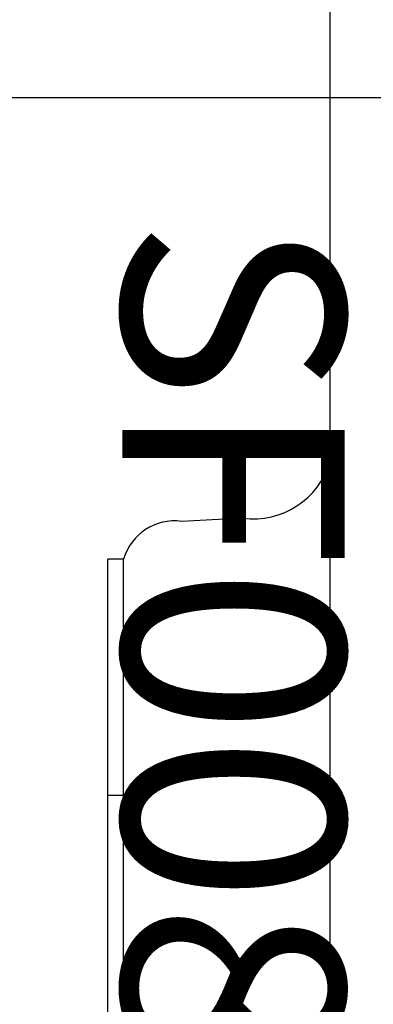
# Model space of a CAD drawing. Units: inches. Extents: x 0 to 25, y 0 to 32.5.
# Drawn here: x 20.2 to 20.3, y 9.1 to 9.4 of the extents above; entities that cross this region are included whole.
import ezdxf

# ---------------------------------------------------------------- set-up
doc = ezdxf.new("R2010")
doc.units = ezdxf.units.IN
doc.header["$MEASUREMENT"] = 0
doc.layers.add('WINTECH_DESIGN', color=3, linetype='Continuous', lineweight=25)
doc.styles.add('SIMPLEX', font='SIMPLEX')
doc.styles.add('WinTech', font='technic_.ttf')
doc.dimstyles.new('WINTECH_BASIC', dxfattribs={"dimtxt": 0.125, "dimasz": 0.125, "dimexe": 0.125, "dimexo": 0.0625, "dimgap": 0.09, "dimtad": 0, "dimdec": 3, "dimzin": 4, "dimdsep": 46, "dimtxsty": 'WinTech', "dimblk": 'OBLIQUE', "dimcen": 0.125, "dimclrd": 5, "dimclre": 5, "dimclrt": 30, "dimazin": 0, "dimtfac": 1, "dimtdec": 3, "dimtofl": 0, "dimtmove": 0, "dimatfit": 3, "dimfxl": 0, "dimtolj": 1, "dimtzin": 0, "dimarcsym": 0})

# ---------------------------------------------------------------- blocks, each defined once
blk = doc.blocks.new('SF008')
at = {"layer": 'WINTECH_DESIGN', "color": 6, "style": 'SIMPLEX'}
blk.add_attdef('SF008', (-0.03462613952218366, -0.1498181710205144), '', height=0.07, rotation=90, dxfattribs=at)
blk = doc.blocks.new('_Oblique')
at = {"color": 0, "linetype": 'ByBlock', "lineweight": -2}
blk.add_line((-0.5, -0.5), (0.5, 0.5), dxfattribs=at)
blk = doc.blocks.new('*D122')
at = {"layer": 'Defpoints', "color": 0}
for p in [(-7.891265280999708, 6.770321881584402), (-5.086957105932804, 6.770321881584403), (-7.738265280999265, 4.833321881584673)]:
    blk.add_point(p, dxfattribs=at)
at = {"layer": 'WINTECH_DESIGN', "color": 5, "lineweight": -2}
for p, q in [((-7.828765280999708, 6.770321881584402), (-4.961957105932804, 6.770321881584403)), ((-5.086957105932804, 6.770321881584403), (-5.086957105932804, 6.326489279245357)), ((-5.086957105932803, 4.833321881584673), (-5.086957105932803, 5.277154483923718)), ((-7.675765280999265, 4.833321881584673), (-4.961957105932803, 4.833321881584673))]:
    blk.add_line(p, q, dxfattribs=at)
at = {"layer": 'WINTECH_DESIGN', "color": 5, "lineweight": -2, "xscale": 0.125, "yscale": 0.125, "zscale": 0.125}
for p, rotation in [((-5.086957105932804, 6.770321881584403), 90), ((-5.086957105932803, 4.833321881584673), 270)]:
    blk.add_blockref('_Oblique', p, dxfattribs=dict(at, rotation=rotation))
at = {"layer": 'WINTECH_DESIGN', "color": 30, "insert": (-5.086957105932801, 5.801821881584537), "char_height": 0.125, "attachment_point": 5, "rotation": 90, "style": 'WinTech'}
blk.add_mtext('\\A1;1.937\\PSIGHTLINE', dxfattribs=at)
blk = doc.blocks.new('HA41_SIDE')
at = {"layer": 'WINTECH_DESIGN', "color": 0}
for p, q in [((0.3000000000000114, -0.05871565283295865), (0.3000000000000114, -0.6588214151216931)), ((0.3000000000000114, -0.6588214151216931), (0.3000000000000256, -1.445834588785978)), ((0.2726146722824296, -0.6766550609383444), (0.2532568851450634, -0.6776656675813797)), ((0.2300000000000182, -0.8940083482515604), (0.2300000000000182, -0.6895547647921916)), ((0.2350000000000136, -0.6895547647921916), (0.230000000000004, -0.6895547647921916)), ((0.2349999999998431, -0.9103788832947686), (0.2350000000000136, -0.6895547647921916)), ((0.2349999999999284, -0.7640083482515578), (0.2300000000000182, -0.7640083482515578))]:
    blk.add_line(p, q, dxfattribs=at)
at = {"layer": 'WINTECH_DESIGN', "color": 0, "linetype": 'Continuous'}
blk.add_line((0.3000000000000114, -0.2019547147756811), (0.3000000000000114, -0.6469547147757595), dxfattribs=at)
at = {"layer": 'WINTECH_DESIGN', "color": 0}
for centre, radius, start, end in [((0.2758709517252669, -0.6517121371220043), 0.0251545781980462, 262.5621445915019, 343.5831467361839), ((0.2510860321830677, -0.6942942834590582), 0.01676971879871863, 82.56214459115863, 163.5831467347427)]:
    blk.add_arc(centre, radius, start, end, dxfattribs=at)
blk = doc.blocks.new('ZVENT_POSILL')
at = {"layer": 'WINTECH_DESIGN'}
blk.add_blockref('HA41_SIDE', (1.533999999999528, 2.481123696111188), dxfattribs=at)
at = {"layer": 'WINTECH_DESIGN', "rotation": 180}
blk.add_blockref('SF008', (1.733999999999545, 1.749000000000098), dxfattribs=at).add_auto_attribs({'SF008': 'SF008'})
at = {"layer": 'WINTECH_DESIGN'}
dim = blk.add_linear_dim(base=(4.323308175066479, 1.936999999999752), p1=(1.672000000000022, 1.953992523340276e-14), p2=(1.518999999999579, 1.936999999999747), angle=90, text='<>^JSIGHTLINE', dimstyle='WINTECH_BASIC', override={"dimpost": ''}, dxfattribs=at)
dim.commit()
dim.dimension.update_dxf_attribs({"geometry": '*D122', "text_midpoint": (4.323308175066482, 0.968499999999886), "insert": (9.410265280999283, -4.833321881584651)})

msp = doc.modelspace()

# ---------------------------------------------------------------- block references
at = {"layer": 'WINTECH_DESIGN'}
msp.add_blockref('ZVENT_POSILL', (18.45298727032423, 7.407240448624406), dxfattribs=at)

doc.saveas('drawing.dxf')
